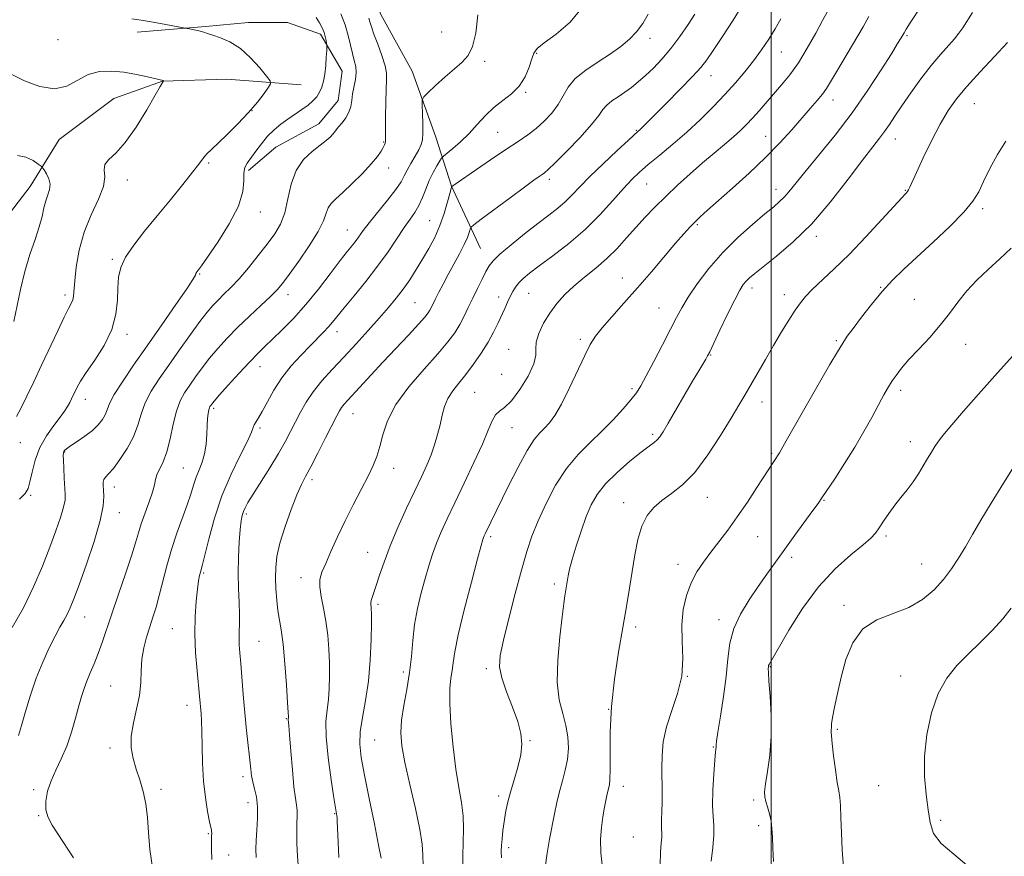
# Model space of a CAD drawing. Extents: x 2159800 to 2162700, y 339800 to 342700.
# Drawn here: x 2161271 to 2161571, y 342088 to 342344 of the extents above; entities that cross this region are included whole.
import ezdxf

# ---------------------------------------------------------------- set-up
doc = ezdxf.new("R2010")
doc.units = 0
doc.header["$MEASUREMENT"] = 0
for name, color, linetype, lineweight in [('32000', 7, 'Continuous', 0), ('DTM HARD BREAKLINE', 7, 'Continuous', 0), ('DTM SPOT ELEVATION', 2, 'Continuous', 13), ('INDEX CONTOUR', 41, 'Continuous', 13), ('INTERMEDIATE CONTOUR', 44, 'Continuous', 0)]:
    doc.layers.add(name, color=color, linetype=linetype, lineweight=lineweight)

msp = doc.modelspace()

# ---------------------------------------------------------------- linework, layer by layer
at = {"layer": '32000', "flags": 128}
msp.add_lwpolyline([(2161500, 340000), (2161500, 342500)], dxfattribs=at)
at = {"layer": 'DTM HARD BREAKLINE'}
for points in [[(2161356.48, 342396.85, 1145.03), (2161370.79, 342371.86, 1144.91), (2161380.93, 342345.09, 1145.03), (2161390.47, 342327.84, 1145.56), (2161397.63, 342307.61, 1146.63), (2161402.41, 342292.74, 1149.97), (2161411.35, 342273.7, 1153.06)], [(2161306.54, 342339.66, 1137.59), (2161327.37, 342341.47, 1138.18), (2161340.46, 342342.67, 1138.6), (2161352.36, 342342.68, 1138.78), (2161362.49, 342339.12, 1139.61), (2161369.04, 342327.82, 1140.92), (2161367.86, 342318.89, 1141.22), (2161361.92, 342311.74, 1141.28), (2161348.83, 342304.59, 1141.1), (2161340.5, 342297.44, 1140.38)], [(2161356.55, 342323.64, 1138.66), (2161333.93, 342325.41, 1136.99), (2161314.29, 342324.79, 1135.98), (2161299.42, 342319.42, 1134.85), (2161282.76, 342306.91, 1135.15), (2161273.85, 342292.61, 1133.18), (2161260.18, 342274.75, 1132.53)]]:
    msp.add_polyline3d(points, dxfattribs=at)
at = {"layer": 'DTM SPOT ELEVATION'}
for p in [(2161399.46, 342339.74, 1145.19), (2161282.35, 342337.47, 1137.2), (2161462.98, 342337.78, 1150.6), (2161541.42, 342338.62, 1162.2), (2161428.41, 342333.28, 1148.1), (2161503.06, 342333.64, 1156.8), (2161412.56, 342330.83, 1146.26), (2161481.65, 342326.45, 1154.7), (2161425.07, 342321.32, 1148.16), (2161518.88, 342319.05, 1160.6), (2161341.58, 342315.7, 1138), (2161561.96, 342317.86, 1166.9), (2161458.9, 342309.7, 1153.9), (2161416.52, 342309.08, 1149.1), (2161498.37, 342307.91, 1159.2), (2161537.9, 342307.12, 1164.7), (2161381.79, 342306.15, 1143.9), (2161328.37, 342299.77, 1138.2), (2161383.32, 342298.29, 1144.6), (2161303.51, 342294.59, 1136.6), (2161432.33, 342294.73, 1152.4), (2161462.06, 342293.38, 1156.9), (2161501.48, 342291.77, 1161.4), (2161540.92, 342291.45, 1165.9), (2161564.53, 342285.8, 1168.3), (2161344.09, 342284.79, 1140.6), (2161395.78, 342282.18, 1149.1), (2161370.7, 342279.3, 1145.2), (2161477.47, 342280.93, 1160.2), (2161513.83, 342277.37, 1164.4), (2161298.94, 342270.4, 1137.8), (2161325.56, 342265.92, 1140.1), (2161454.61, 342264.65, 1159.3), (2161494.18, 342261.57, 1164.5), (2161533.43, 342261.85, 1167.9), (2161284.49, 342259.5, 1135.6), (2161352.52, 342259.53, 1144.6), (2161416.82, 342258.85, 1155.4), (2161425.98, 342259.98, 1156.9), (2161504.06, 342259.6, 1165.4), (2161543.68, 342258.1, 1169.1), (2161391.34, 342257.09, 1151), (2161465.79, 342255.55, 1161.1), (2161303.43, 342247.43, 1138.4), (2161367.51, 342248.23, 1148.6), (2161441.73, 342245.91, 1159.7), (2161519.93, 342245.52, 1167.8), (2161559.39, 342244.4, 1170.7), (2161419.92, 342242.9, 1157.2), (2161481.53, 342241.12, 1164.1), (2161344, 342237.57, 1146.7), (2161417.77, 342235.22, 1156.3), (2161409.48, 342229.8, 1157), (2161457.57, 342230.84, 1161.7), (2161539.5, 342230.32, 1170.4), (2161290.67, 342227.64, 1138.6), (2161497.19, 342226.81, 1166.7), (2161329.92, 342224.85, 1146.3), (2161372.38, 342223.24, 1152.8), (2161344.05, 342218.82, 1148.3), (2161420.9, 342218.98, 1158.9), (2161463.85, 342216.94, 1163.7), (2161270.91, 342214.39, 1136.8), (2161542.52, 342214.65, 1171.4), (2161284.41, 342211.56, 1140.1), (2161500.2, 342211.13, 1167.8), (2161320.57, 342206.63, 1145), (2161384.76, 342206.53, 1154.6), (2161359.9, 342203.08, 1152.4), (2161274.05, 342198.35, 1138.2), (2161299.6, 342200.83, 1142.6), (2161454.99, 342196.11, 1165.4), (2161480.57, 342197.7, 1166.8), (2161516.09, 342196.76, 1170.1), (2161301.12, 342193.01, 1142.7), (2161339.87, 342192.57, 1150.3), (2161414.39, 342185.73, 1160.3), (2161495.89, 342185.65, 1168.9), (2161535.02, 342185.94, 1172.3), (2161376.91, 342180.86, 1155.2), (2161471.54, 342177.22, 1167.4), (2161506.28, 342179.42, 1170.4), (2161545.95, 342177.39, 1173.2), (2161326.78, 342174.59, 1148.2), (2161356.54, 342173.22, 1153.4), (2161433.82, 342171.24, 1163.6), (2161379.98, 342165, 1156.3), (2161522.23, 342164.7, 1173.7), (2161290.53, 342161.14, 1142.8), (2161484.06, 342160.4, 1169.5), (2161317.23, 342157.62, 1147.1), (2161458.62, 342158.11, 1166.4), (2161343.69, 342153.77, 1150.9), (2161387.73, 342144.4, 1157.6), (2161413.05, 342145.38, 1161.6), (2161499.79, 342145.98, 1172.1), (2161474.44, 342143.09, 1168), (2161539.52, 342143.13, 1175.1), (2161298.39, 342140.12, 1145), (2161321.77, 342134.24, 1147.4), (2161450.42, 342132.97, 1166), (2161352.05, 342130.15, 1151.9), (2161520.2, 342126.83, 1174.2), (2161379, 342123.66, 1157), (2161426.41, 342123.38, 1162.1), (2161298.28, 342121.2, 1145.6), (2161482.34, 342121.43, 1169.9), (2161338.84, 342112.38, 1149.6), (2161274.9, 342108.44, 1143.6), (2161313.78, 342108.57, 1146.4), (2161454.94, 342109.49, 1166.6), (2161532.77, 342109.67, 1175.1), (2161416.89, 342106.55, 1161.6), (2161494.65, 342105.26, 1171.7), (2161340.36, 342104.51, 1149.4), (2161276.44, 342100.49, 1143.9), (2161366.82, 342101.16, 1153.9), (2161551.75, 342099.13, 1176.2), (2161496.15, 342097.47, 1171.6), (2161328.27, 342095.06, 1147.87), (2161457.92, 342094.01, 1166.9), (2161419.93, 342090.79, 1162.4), (2161334.49, 342088.48, 1148.7)]:
    msp.add_point(p, dxfattribs=at)
at = {"layer": 'INDEX CONTOUR'}
for points in [[(2161361.108, 342344.173, 1140), (2161362.179, 342342.544, 1140), (2161362.977, 342341.047, 1140), (2161363.549, 342339.647, 1140), (2161363.941, 342338.337, 1140), (2161364.192, 342337.211, 1140), (2161364.336, 342336.388, 1140), (2161364.406, 342335.884, 1140), (2161364.412, 342335.303, 1140), (2161364.359, 342334.15, 1140), (2161364.248, 342332.095, 1140), (2161364.065, 342329.502, 1140), (2161363.789, 342326.897, 1140), (2161363.401, 342324.703, 1140), (2161362.876, 342322.905, 1140), (2161362.189, 342321.381, 1140), (2161361.305, 342320.016, 1140), (2161360.156, 342318.724, 1140), (2161358.661, 342317.424, 1140), (2161356.785, 342316.055, 1140), (2161352.466, 342313.133, 1140), (2161350.342, 342311.595, 1140), (2161348.304, 342309.906, 1140), (2161346.335, 342307.944, 1140), (2161344.439, 342305.667, 1140), (2161342.7, 342303.339, 1140), (2161340.098, 342299.757, 1140), (2161339.369, 342298.382, 1140), (2161339.062, 342296.712, 1140), (2161339.077, 342294.335, 1140), (2161338.792, 342291.028, 1140), (2161337.456, 342286.615, 1140), (2161334.626, 342281.144, 1140), (2161331.1, 342275.557, 1140), (2161327.987, 342271.014, 1140), (2161326.125, 342268.364, 1140), (2161325.286, 342267.199, 1140), (2161324.769, 342266.544, 1140), (2161324.599, 342266.292, 1140), (2161324.466, 342266.005, 1140), (2161324.279, 342265.527, 1140), (2161323.551, 342264.234, 1140), (2161321.705, 342261.384, 1140), (2161318.375, 342256.524, 1140), (2161314.076, 342250.363, 1140), (2161309.541, 342243.899, 1140), (2161305.417, 342237.996, 1140), (2161302.01, 342232.987, 1140), (2161299.539, 342229.072, 1140), (2161298.104, 342226.34, 1140), (2161297.334, 342224.444, 1140), (2161296.741, 342222.928, 1140), (2161295.899, 342221.409, 1140), (2161294.642, 342219.807, 1140), (2161292.87, 342218.117, 1140), (2161290.582, 342216.369, 1140), (2161288.185, 342214.731, 1140), (2161286.184, 342213.405, 1140), (2161284.958, 342212.534, 1140), (2161284.361, 342212.012, 1140), (2161284.116, 342211.68, 1140), (2161283.994, 342211.329, 1140), (2161283.953, 342210.597, 1140), (2161283.994, 342209.078, 1140), (2161284.114, 342206.554, 1140), (2161284.282, 342203.544, 1140), (2161284.585, 342198.669, 1140), (2161284.516, 342196.858, 1140), (2161284.085, 342194.668, 1140), (2161283.161, 342191.566, 1140), (2161281.745, 342187.486, 1140), (2161279.877, 342182.481, 1140), (2161277.59, 342176.662, 1140), (2161274.896, 342170.365, 1140), (2161271.802, 342163.987, 1140), (2161268.404, 342157.939, 1140)], [(2161462.497, 342345.198, 1150), (2161460.849, 342342.325, 1150), (2161458.957, 342339.802, 1150), (2161456.748, 342337.522, 1150), (2161454.112, 342335.341, 1150), (2161450.925, 342333.107, 1150), (2161447.192, 342330.703, 1150), (2161443.419, 342328.159, 1150), (2161440.24, 342325.539, 1150), (2161438.084, 342322.898, 1150), (2161436.553, 342320.255, 1150), (2161435.046, 342317.619, 1150), (2161433.094, 342315.017, 1150), (2161430.768, 342312.545, 1150), (2161428.271, 342310.314, 1150), (2161425.707, 342308.353, 1150), (2161422.77, 342306.34, 1150), (2161419.055, 342303.868, 1150), (2161414.396, 342300.723, 1150), (2161402.545, 342292.59, 1150), (2161402.491, 342292.491, 1150), (2161402.342, 342291.949, 1150), (2161401.967, 342290.505, 1150), (2161401.265, 342287.861, 1150), (2161400.237, 342284.393, 1150), (2161398.908, 342280.644, 1150), (2161397.315, 342277.053, 1150), (2161395.53, 342273.658, 1150), (2161393.635, 342270.392, 1150), (2161391.697, 342267.21, 1150), (2161389.722, 342264.141, 1150), (2161387.702, 342261.229, 1150), (2161385.598, 342258.467, 1150), (2161383.24, 342255.623, 1150), (2161380.427, 342252.402, 1150), (2161377.042, 342248.625, 1150), (2161373.313, 342244.531, 1150), (2161369.55, 342240.469, 1150), (2161366.029, 342236.713, 1150), (2161362.884, 342233.237, 1150), (2161360.215, 342229.943, 1150), (2161358.078, 342226.753, 1150), (2161356.341, 342223.66, 1150), (2161353.362, 342217.767, 1150), (2161351.706, 342214.658, 1150), (2161349.623, 342211.029, 1150), (2161347.003, 342206.735, 1150), (2161341.899, 342198.615, 1150), (2161340.345, 342196.084, 1150), (2161339.449, 342194.48, 1150), (2161338.935, 342193.329, 1150), (2161338.565, 342192.156, 1150), (2161338.259, 342190.503, 1150), (2161337.977, 342187.914, 1150), (2161337.699, 342184.103, 1150), (2161337.48, 342179.456, 1150), (2161337.397, 342174.529, 1150), (2161337.489, 342169.816, 1150), (2161337.662, 342165.558, 1150), (2161337.786, 342161.94, 1150), (2161337.772, 342159.066, 1150), (2161337.686, 342156.741, 1150), (2161337.633, 342154.698, 1150), (2161337.699, 342152.641, 1150), (2161337.879, 342150.186, 1150), (2161338.15, 342146.925, 1150), (2161338.897, 342137.456, 1150), (2161339.375, 342131.954, 1150), (2161339.912, 342126.507, 1150), (2161341.175, 342114.679, 1150), (2161341.437, 342112.636, 1150), (2161341.799, 342110.813, 1150), (2161342.34, 342108.725, 1150), (2161342.9, 342106.213, 1150), (2161343.261, 342103.207, 1150), (2161343.273, 342099.718, 1150), (2161343.064, 342096.124, 1150), (2161342.831, 342092.889, 1150), (2161342.737, 342090.278, 1150), (2161342.833, 342087.75, 1150)], [(2161529.828, 342344.464, 1160), (2161528.032, 342341.364, 1160), (2161519.927, 342327.625, 1160), (2161518.159, 342324.595, 1160), (2161516.906, 342322.546, 1160), (2161515.672, 342320.805, 1160), (2161514.048, 342318.8, 1160), (2161511.949, 342316.36, 1160), (2161506.303, 342309.921, 1160), (2161502.645, 342305.916, 1160), (2161498.291, 342301.461, 1160), (2161493.271, 342296.699, 1160), (2161488.184, 342292.09, 1160), (2161480.58, 342285.327, 1160), (2161478.367, 342283.313, 1160), (2161476.697, 342281.729, 1160), (2161475.144, 342280.167, 1160), (2161473.319, 342278.187, 1160), (2161470.842, 342275.341, 1160), (2161463.445, 342266.59, 1160), (2161459.184, 342261.622, 1160), (2161455.058, 342256.938, 1160), (2161451.377, 342252.808, 1160), (2161448.434, 342249.444, 1160), (2161446.381, 342246.872, 1160), (2161444.793, 342244.371, 1160), (2161443.103, 342241.035, 1160), (2161438.411, 342230.948, 1160), (2161436.012, 342226.12, 1160), (2161433.997, 342222.676, 1160), (2161432.314, 342220.398, 1160), (2161430.824, 342218.8, 1160), (2161429.367, 342217.347, 1160), (2161427.694, 342215.324, 1160), (2161425.534, 342211.968, 1160), (2161422.754, 342206.861, 1160), (2161419.763, 342200.958, 1160), (2161412.731, 342186.595, 1160), (2161412.428, 342185.938, 1160), (2161412.23, 342185.462, 1160), (2161412.022, 342184.831, 1160), (2161411.523, 342183.038, 1160), (2161410.415, 342178.908, 1160), (2161408.535, 342171.821, 1160), (2161406.354, 342163.377, 1160), (2161404.5, 342155.729, 1160), (2161403.433, 342150.504, 1160), (2161402.946, 342147.215, 1160), (2161402.66, 342144.847, 1160), (2161402.299, 342142.446, 1160), (2161401.977, 342139.311, 1160), (2161401.91, 342134.798, 1160), (2161402.254, 342128.568, 1160), (2161402.928, 342121.481, 1160), (2161403.796, 342114.697, 1160), (2161404.717, 342109.106, 1160), (2161405.518, 342104.512, 1160), (2161406.021, 342100.45, 1160), (2161406.121, 342096.503, 1160), (2161405.997, 342092.448, 1160), (2161405.898, 342088.113, 1160), (2161406.014, 342083.394, 1160)], [(2161573.256, 342273.799, 1170), (2161569.771, 342270.51, 1170), (2161566.229, 342267.265, 1170), (2161562.796, 342264.007, 1170), (2161559.675, 342260.699, 1170), (2161556.971, 342257.306, 1170), (2161554.411, 342253.814, 1170), (2161551.627, 342250.212, 1170), (2161548.389, 342246.531, 1170), (2161545.031, 342242.966, 1170), (2161542.025, 342239.754, 1170), (2161539.738, 342237.082, 1170), (2161538.102, 342234.933, 1170), (2161536.945, 342233.24, 1170), (2161536.104, 342231.926, 1170), (2161535.468, 342230.875, 1170), (2161534.403, 342229.019, 1170), (2161533.653, 342227.658, 1170), (2161530.677, 342222.092, 1170), (2161528.328, 342217.816, 1170), (2161525.517, 342212.979, 1170), (2161522.406, 342207.982, 1170), (2161519.411, 342203.381, 1170), (2161515.485, 342197.495, 1170), (2161514.308, 342195.788, 1170), (2161512.756, 342193.634, 1170), (2161507.268, 342186.146, 1170), (2161504.141, 342181.854, 1170), (2161501.315, 342177.919, 1170), (2161498.687, 342174.208, 1170), (2161496.035, 342170.429, 1170), (2161493.243, 342166.362, 1170), (2161490.624, 342162.064, 1170), (2161488.592, 342157.662, 1170), (2161487.417, 342153.207, 1170), (2161486.787, 342148.441, 1170), (2161486.239, 342143.029, 1170), (2161485.437, 342136.875, 1170), (2161484.521, 342130.845, 1170), (2161483.76, 342126.04, 1170), (2161483.346, 342123.251, 1170), (2161483.201, 342122.013, 1170), (2161483.173, 342121.55, 1170), (2161483.029, 342119.972, 1170), (2161482.826, 342117.493, 1170), (2161482.522, 342113.301, 1170), (2161482.237, 342108.287, 1170), (2161482.121, 342103.654, 1170), (2161482.258, 342100.255, 1170), (2161482.465, 342097.531, 1170), (2161482.494, 342094.57, 1170), (2161482.176, 342090.751, 1170), (2161481.666, 342086.611, 1170)]]:
    msp.add_polyline3d(points, dxfattribs=at)
at = {"layer": 'INTERMEDIATE CONTOUR'}
for points in [[(2161549.109, 342352.87, 1162), (2161542.442, 342342.508, 1162), (2161541.229, 342340.59, 1162), (2161540.586, 342339.537, 1162), (2161539.64, 342337.929, 1162), (2161538.608, 342336.235, 1162), (2161536.687, 342333.127, 1162), (2161533.601, 342328.21, 1162), (2161529.513, 342321.968, 1162), (2161524.7, 342315.107, 1162), (2161519.498, 342308.301, 1162), (2161514.482, 342302.099, 1162), (2161510.289, 342297.018, 1162), (2161505.428, 342291.006, 1162), (2161503.995, 342289.341, 1162), (2161502.597, 342287.973, 1162), (2161500.784, 342286.429, 1162), (2161498.114, 342284.236, 1162), (2161494.315, 342281.042, 1162), (2161489.813, 342277.002, 1162), (2161485.205, 342272.395, 1162), (2161481.016, 342267.531, 1162), (2161477.466, 342262.837, 1162), (2161474.699, 342258.77, 1162), (2161472.743, 342255.57, 1162), (2161471.141, 342252.605, 1162), (2161469.321, 342249.025, 1162), (2161466.892, 342244.302, 1162), (2161464.226, 342239.186, 1162), (2161461.881, 342234.746, 1162), (2161460.222, 342231.731, 1162), (2161458.859, 342229.594, 1162), (2161457.209, 342227.468, 1162), (2161454.825, 342224.685, 1162), (2161451.802, 342221.387, 1162), (2161448.371, 342217.913, 1162), (2161444.746, 342214.483, 1162), (2161441.086, 342210.82, 1162), (2161437.533, 342206.524, 1162), (2161434.226, 342201.368, 1162), (2161431.298, 342195.82, 1162), (2161428.875, 342190.516, 1162), (2161427.008, 342185.838, 1162), (2161425.428, 342181.127, 1162), (2161423.787, 342175.467, 1162), (2161421.859, 342168.331, 1162), (2161419.898, 342160.745, 1162), (2161418.277, 342154.121, 1162), (2161417.319, 342149.447, 1162), (2161417.137, 342145.982, 1162), (2161417.79, 342142.557, 1162), (2161419.235, 342138.313, 1162), (2161421.035, 342133.638, 1162), (2161422.651, 342129.231, 1162), (2161423.639, 342125.588, 1162), (2161423.946, 342122.387, 1162), (2161423.616, 342119.104, 1162), (2161422.737, 342115.366, 1162), (2161421.576, 342111.414, 1162), (2161420.442, 342107.637, 1162), (2161419.581, 342104.332, 1162), (2161418.968, 342101.402, 1162), (2161418.516, 342098.654, 1162), (2161418.152, 342095.962, 1162), (2161417.876, 342093.471, 1162), (2161417.705, 342091.39, 1162), (2161417.647, 342089.723, 1162), (2161417.683, 342087.621, 1162)], [(2161368.646, 342345.333, 1142), (2161369.977, 342341.957, 1142), (2161370.948, 342338.712, 1142), (2161371.642, 342335.737, 1142), (2161372.218, 342333.168, 1142), (2161372.777, 342331.07, 1142), (2161373.213, 342329.228, 1142), (2161373.367, 342327.359, 1142), (2161373.144, 342325.257, 1142), (2161372.273, 342320.833, 1142), (2161371.995, 342318.828, 1142), (2161371.707, 342316.983, 1142), (2161371.16, 342315.238, 1142), (2161370.202, 342313.562, 1142), (2161369.047, 342312.043, 1142), (2161368, 342310.803, 1142), (2161367.277, 342309.911, 1142), (2161366.748, 342309.224, 1142), (2161366.193, 342308.546, 1142), (2161365.399, 342307.704, 1142), (2161364.189, 342306.602, 1142), (2161362.387, 342305.165, 1142), (2161359.945, 342303.295, 1142), (2161357.307, 342300.81, 1142), (2161355.041, 342297.509, 1142), (2161353.545, 342293.333, 1142), (2161352.539, 342288.801, 1142), (2161351.571, 342284.577, 1142), (2161350.259, 342281.127, 1142), (2161348.489, 342278.118, 1142), (2161346.216, 342275.023, 1142), (2161343.455, 342271.477, 1142), (2161340.477, 342267.789, 1142), (2161337.614, 342264.433, 1142), (2161335.13, 342261.766, 1142), (2161333.022, 342259.676, 1142), (2161331.219, 342257.932, 1142), (2161329.602, 342256.262, 1142), (2161327.867, 342254.234, 1142), (2161325.659, 342251.373, 1142), (2161322.755, 342247.389, 1142), (2161319.445, 342242.735, 1142), (2161316.15, 342238.051, 1142), (2161313.231, 342233.838, 1142), (2161310.824, 342230.059, 1142), (2161309.01, 342226.542, 1142), (2161307.776, 342223.127, 1142), (2161306.736, 342219.709, 1142), (2161305.413, 342216.196, 1142), (2161303.489, 342212.582, 1142), (2161301.279, 342209.219, 1142), (2161299.258, 342206.548, 1142), (2161297.803, 342204.864, 1142), (2161296.882, 342203.878, 1142), (2161296.366, 342203.161, 1142), (2161296.133, 342202.339, 1142), (2161296.108, 342201.269, 1142), (2161296.222, 342199.868, 1142), (2161296.35, 342197.969, 1142), (2161296.153, 342195.068, 1142), (2161295.236, 342190.578, 1142), (2161293.374, 342184.257, 1142), (2161291.026, 342177.243, 1142), (2161288.819, 342171.017, 1142), (2161287.228, 342166.695, 1142), (2161286.113, 342163.916, 1142), (2161285.179, 342161.952, 1142), (2161284.169, 342160.142, 1142), (2161282.963, 342158.06, 1142), (2161281.479, 342155.347, 1142), (2161279.679, 342151.741, 1142), (2161277.704, 342147.369, 1142), (2161275.738, 342142.457, 1142), (2161273.947, 342137.28, 1142), (2161272.411, 342132.312, 1142), (2161271.193, 342128.077, 1142), (2161270.312, 342124.942, 1142)], [(2161442.381, 342347.335, 1148), (2161438.676, 342342.762, 1148), (2161434.365, 342339.12, 1148), (2161430.694, 342336.465, 1148), (2161428.578, 342334.723, 1148), (2161427.6, 342333.334, 1148), (2161427.013, 342331.602, 1148), (2161426.178, 342329.052, 1148), (2161424.903, 342326.055, 1148), (2161423.1, 342323.189, 1148), (2161420.748, 342320.871, 1148), (2161418.069, 342318.862, 1148), (2161415.345, 342316.761, 1148), (2161412.789, 342314.271, 1148), (2161410.333, 342311.531, 1148), (2161407.834, 342308.786, 1148), (2161405.24, 342306.27, 1148), (2161402.84, 342304.17, 1148), (2161399.985, 342301.811, 1148), (2161399.437, 342301.221, 1148), (2161398.893, 342300.388, 1148), (2161397.999, 342298.921, 1148), (2161396.85, 342296.884, 1148), (2161395.659, 342294.455, 1148), (2161394.582, 342291.819, 1148), (2161393.567, 342289.186, 1148), (2161392.508, 342286.769, 1148), (2161391.3, 342284.678, 1148), (2161389.842, 342282.578, 1148), (2161388.037, 342280.028, 1148), (2161383.095, 342272.689, 1148), (2161379.906, 342268.233, 1148), (2161376.303, 342263.589, 1148), (2161372.725, 342259.202, 1148), (2161369.703, 342255.559, 1148), (2161366.143, 342251.193, 1148), (2161364.867, 342249.713, 1148), (2161363.389, 342248.142, 1148), (2161359.275, 342243.983, 1148), (2161356.525, 342241.142, 1148), (2161353.563, 342237.842, 1148), (2161350.72, 342234.211, 1148), (2161348.269, 342230.424, 1148), (2161346.26, 342226.857, 1148), (2161344.69, 342223.931, 1148), (2161343.543, 342221.942, 1148), (2161342.761, 342220.683, 1148), (2161342.28, 342219.824, 1148), (2161341.965, 342218.978, 1148), (2161341.42, 342217.545, 1148), (2161340.181, 342214.874, 1148), (2161337.961, 342210.505, 1148), (2161335.167, 342204.763, 1148), (2161332.381, 342198.166, 1148), (2161330.084, 342191.29, 1148), (2161328.351, 342184.958, 1148), (2161326.434, 342177.158, 1148), (2161325.804, 342174.856, 1148), (2161325.562, 342173.819, 1148), (2161325.273, 342172.196, 1148), (2161324.92, 342169.664, 1148), (2161324.512, 342166.001, 1148), (2161324.185, 342161.359, 1148), (2161324.093, 342155.988, 1148), (2161324.34, 342150.215, 1148), (2161324.786, 342144.687, 1148), (2161325.537, 342137.033, 1148), (2161326.026, 342131.737, 1148), (2161326.185, 342129.463, 1148), (2161326.303, 342126.214, 1148), (2161326.368, 342121.755, 1148), (2161326.486, 342116.515, 1148), (2161326.788, 342111.09, 1148), (2161327.354, 342106.037, 1148), (2161328.039, 342101.761, 1148), (2161328.644, 342098.631, 1148), (2161329.19, 342096.047, 1148), (2161329.25, 342095.64, 1148), (2161329.265, 342095.135, 1148), (2161329.255, 342094.227, 1148), (2161329.227, 342092.662, 1148), (2161329.208, 342090.263, 1148), (2161329.305, 342087.169, 1148)], [(2161491.354, 342348.145, 1154), (2161488.455, 342343.343, 1154), (2161485.2, 342338.382, 1154), (2161482.333, 342334.157, 1154), (2161480.323, 342331.243, 1154), (2161478.53, 342328.927, 1154), (2161476.038, 342326.173, 1154), (2161472.261, 342322.288, 1154), (2161467.949, 342317.956, 1154), (2161459.888, 342309.936, 1154), (2161459.408, 342309.487, 1154), (2161456.428, 342306.757, 1154), (2161452.94, 342303.528, 1154), (2161448.703, 342299.545, 1154), (2161444.684, 342295.652, 1154), (2161441.615, 342292.507, 1154), (2161439.264, 342290.027, 1154), (2161437.16, 342287.941, 1154), (2161434.874, 342285.975, 1154), (2161432.153, 342283.846, 1154), (2161428.786, 342281.266, 1154), (2161424.729, 342278.093, 1154), (2161420.61, 342274.777, 1154), (2161417.224, 342271.912, 1154), (2161415.128, 342269.896, 1154), (2161413.923, 342268.324, 1154), (2161412.972, 342266.595, 1154), (2161411.773, 342264.256, 1154), (2161410.367, 342261.464, 1154), (2161408.928, 342258.519, 1154), (2161407.588, 342255.677, 1154), (2161406.298, 342252.985, 1154), (2161404.966, 342250.438, 1154), (2161403.444, 342247.957, 1154), (2161401.363, 342245.142, 1154), (2161398.298, 342241.52, 1154), (2161394.067, 342236.797, 1154), (2161389.457, 342231.416, 1154), (2161385.493, 342226, 1154), (2161382.941, 342221.079, 1154), (2161381.494, 342216.792, 1154), (2161380.582, 342213.184, 1154), (2161379.699, 342210.197, 1154), (2161378.581, 342207.37, 1154), (2161377.029, 342204.14, 1154), (2161374.924, 342200.095, 1154), (2161372.474, 342195.427, 1154), (2161369.965, 342190.481, 1154), (2161367.652, 342185.604, 1154), (2161365.654, 342181.154, 1154), (2161364.055, 342177.495, 1154), (2161362.929, 342174.819, 1154), (2161362.314, 342172.651, 1154), (2161362.235, 342170.343, 1154), (2161362.671, 342167.39, 1154), (2161363.398, 342163.836, 1154), (2161364.144, 342159.862, 1154), (2161364.69, 342155.646, 1154), (2161365.029, 342151.349, 1154), (2161365.207, 342147.125, 1154), (2161365.256, 342143.11, 1154), (2161365.158, 342139.378, 1154), (2161364.885, 342135.977, 1154), (2161364.458, 342132.821, 1154), (2161364.12, 342129.267, 1154), (2161364.166, 342124.533, 1154), (2161364.781, 342118.224, 1154), (2161365.709, 342111.502, 1154), (2161366.584, 342105.918, 1154), (2161367.464, 342100.505, 1154), (2161367.51, 342099.962, 1154), (2161367.568, 342098.804, 1154), (2161367.858, 342092.429, 1154), (2161368.084, 342087.749, 1154)], [(2161517.125, 342345.815, 1158), (2161515.702, 342343.232, 1158), (2161513.591, 342339.37, 1158), (2161511.02, 342334.825, 1158), (2161508.299, 342330.393, 1158), (2161505.684, 342326.685, 1158), (2161503.197, 342323.595, 1158), (2161496.297, 342315.663, 1158), (2161494.299, 342313.418, 1158), (2161492.499, 342311.487, 1158), (2161490.667, 342309.679, 1158), (2161488.512, 342307.741, 1158), (2161485.811, 342305.465, 1158), (2161482.618, 342302.816, 1158), (2161479.055, 342299.81, 1158), (2161475.262, 342296.489, 1158), (2161471.441, 342293.013, 1158), (2161467.81, 342289.577, 1158), (2161464.529, 342286.321, 1158), (2161461.534, 342283.188, 1158), (2161458.698, 342280.066, 1158), (2161455.898, 342276.882, 1158), (2161453.007, 342273.694, 1158), (2161449.899, 342270.6, 1158), (2161446.517, 342267.672, 1158), (2161443.069, 342264.889, 1158), (2161439.831, 342262.209, 1158), (2161437.017, 342259.573, 1158), (2161434.588, 342256.867, 1158), (2161432.445, 342253.966, 1158), (2161430.544, 342250.823, 1158), (2161429.067, 342247.735, 1158), (2161428.252, 342245.078, 1158), (2161428.172, 342243.046, 1158), (2161428.219, 342241.084, 1158), (2161427.619, 342238.454, 1158), (2161425.841, 342234.714, 1158), (2161423.326, 342230.608, 1158), (2161420.751, 342227.179, 1158), (2161418.665, 342225.155, 1158), (2161417.074, 342224.009, 1158), (2161415.852, 342222.899, 1158), (2161414.826, 342221.081, 1158), (2161413.636, 342218.19, 1158), (2161411.877, 342213.954, 1158), (2161409.307, 342208.312, 1158), (2161406.308, 342202.026, 1158), (2161403.427, 342196.067, 1158), (2161401.092, 342191.174, 1158), (2161399.275, 342187.178, 1158), (2161397.831, 342183.678, 1158), (2161396.621, 342180.302, 1158), (2161395.522, 342176.791, 1158), (2161394.415, 342172.914, 1158), (2161393.232, 342168.516, 1158), (2161392.102, 342163.752, 1158), (2161391.203, 342158.856, 1158), (2161390.639, 342154.003, 1158), (2161390.219, 342149.146, 1158), (2161389.672, 342144.18, 1158), (2161388.83, 342139.079, 1158), (2161387.899, 342134.121, 1158), (2161387.185, 342129.661, 1158), (2161386.949, 342125.83, 1158), (2161387.282, 342121.868, 1158), (2161388.23, 342116.791, 1158), (2161389.752, 342110.03, 1158), (2161391.442, 342102.679, 1158), (2161392.805, 342096.247, 1158), (2161393.488, 342091.783, 1158), (2161393.694, 342088.501, 1158), (2161393.773, 342085.147, 1158)], [(2161561.414, 342345.75, 1164), (2161558.454, 342341.03, 1164), (2161557.325, 342339.367, 1164), (2161555.958, 342337.652, 1164), (2161551.644, 342332.849, 1164), (2161548.818, 342329.491, 1164), (2161545.719, 342325.46, 1164), (2161542.64, 342321.199, 1164), (2161539.914, 342317.264, 1164), (2161537.778, 342314.081, 1164), (2161536.09, 342311.541, 1164), (2161534.612, 342309.405, 1164), (2161533.064, 342307.347, 1164), (2161530.998, 342304.685, 1164), (2161527.922, 342300.65, 1164), (2161523.517, 342294.793, 1164), (2161518.155, 342287.941, 1164), (2161512.378, 342281.244, 1164), (2161506.717, 342275.649, 1164), (2161501.65, 342271.302, 1164), (2161495, 342266.07, 1164), (2161493.406, 342264.732, 1164), (2161492.384, 342263.735, 1164), (2161491.495, 342262.652, 1164), (2161490.42, 342260.939, 1164), (2161488.877, 342258.027, 1164), (2161486.724, 342253.648, 1164), (2161484.384, 342248.761, 1164), (2161481.25, 342242.166, 1164), (2161480.597, 342240.875, 1164), (2161480.04, 342239.907, 1164), (2161477.912, 342236.349, 1164), (2161476.026, 342233.153, 1164), (2161468.552, 342220.31, 1164), (2161467.008, 342217.69, 1164), (2161466.018, 342216.167, 1164), (2161465.224, 342215.251, 1164), (2161464.264, 342214.46, 1164), (2161462.772, 342213.361, 1164), (2161460.377, 342211.528, 1164), (2161456.908, 342208.701, 1164), (2161452.992, 342205.268, 1164), (2161449.454, 342201.778, 1164), (2161446.906, 342198.61, 1164), (2161445.104, 342195.449, 1164), (2161443.592, 342191.807, 1164), (2161442.025, 342187.404, 1164), (2161440.515, 342182.783, 1164), (2161439.289, 342178.699, 1164), (2161438.508, 342175.722, 1164), (2161438.079, 342173.692, 1164), (2161437.072, 342167.632, 1164), (2161436.726, 342165.276, 1164), (2161436.191, 342161.237, 1164), (2161435.467, 342155.134, 1164), (2161434.856, 342148.002, 1164), (2161434.739, 342141.226, 1164), (2161435.351, 342135.866, 1164), (2161436.383, 342131.67, 1164), (2161437.386, 342128.056, 1164), (2161437.987, 342124.547, 1164), (2161438.133, 342121.076, 1164), (2161437.848, 342117.679, 1164), (2161437.185, 342114.376, 1164), (2161436.302, 342111.128, 1164), (2161435.39, 342107.879, 1164), (2161434.59, 342104.569, 1164), (2161433.864, 342101.105, 1164), (2161432.343, 342093.36, 1164), (2161431.612, 342089.081, 1164), (2161431.085, 342084.652, 1164)], [(2161304.925, 342343.741, 1138), (2161307.715, 342343.422, 1138), (2161311.387, 342342.808, 1138), (2161315.301, 342342.065, 1138), (2161321.183, 342340.896, 1138), (2161323.018, 342340.605, 1138), (2161324.412, 342340.359, 1138), (2161325.763, 342340.063, 1138), (2161326.875, 342339.727, 1138), (2161328.03, 342339.308, 1138), (2161329.629, 342338.751, 1138), (2161331.959, 342337.963, 1138), (2161334.848, 342336.711, 1138), (2161338.013, 342334.722, 1138), (2161341.158, 342331.896, 1138), (2161343.942, 342328.837, 1138), (2161346.013, 342326.323, 1138), (2161347.1, 342324.873, 1138), (2161347.253, 342323.986, 1138), (2161346.605, 342322.9, 1138), (2161345.264, 342321.014, 1138), (2161343.244, 342318.376, 1138), (2161340.537, 342315.19, 1138), (2161337.236, 342311.712, 1138), (2161333.847, 342308.366, 1138), (2161329.061, 342303.82, 1138), (2161327.91, 342302.7, 1138), (2161327.16, 342301.871, 1138), (2161326.437, 342300.931, 1138), (2161325.33, 342299.437, 1138), (2161323.414, 342296.939, 1138), (2161320.415, 342293.161, 1138), (2161316.664, 342288.517, 1138), (2161312.64, 342283.603, 1138), (2161308.793, 342278.93, 1138), (2161305.465, 342274.687, 1138), (2161302.964, 342270.985, 1138), (2161301.495, 342267.838, 1138), (2161300.827, 342264.89, 1138), (2161300.621, 342261.69, 1138), (2161300.516, 342257.892, 1138), (2161300.063, 342253.568, 1138), (2161298.795, 342248.896, 1138), (2161296.447, 342244.098, 1138), (2161293.59, 342239.594, 1138), (2161291.002, 342235.847, 1138), (2161289.272, 342233.185, 1138), (2161288.251, 342231.371, 1138), (2161286.49, 342227.731, 1138), (2161285.926, 342226.626, 1138), (2161285.294, 342225.466, 1138), (2161284.4, 342224.051, 1138), (2161283.022, 342222.153, 1138), (2161281.052, 342219.601, 1138), (2161278.833, 342216.469, 1138), (2161276.827, 342212.885, 1138), (2161275.386, 342209.045, 1138), (2161274.441, 342205.386, 1138), (2161273.815, 342202.406, 1138), (2161273.276, 342200.402, 1138), (2161272.376, 342198.873, 1138), (2161270.612, 342197.121, 1138)], [(2161377.207, 342344.025, 1144), (2161377.565, 342342.852, 1144), (2161378.004, 342341.348, 1144), (2161378.749, 342339.139, 1144), (2161379.92, 342336.032, 1144), (2161381.215, 342332.563, 1144), (2161382.226, 342329.453, 1144), (2161382.655, 342327.157, 1144), (2161382.656, 342325.064, 1144), (2161382.492, 342322.297, 1144), (2161382.377, 342318.31, 1144), (2161382.333, 342313.878, 1144), (2161382.327, 342310.108, 1144), (2161382.333, 342307.825, 1144), (2161382.3, 342306.216, 1144), (2161382.215, 342305.796, 1144), (2161382.018, 342305.265, 1144), (2161381.643, 342304.505, 1144), (2161380.993, 342303.393, 1144), (2161379.852, 342301.782, 1144), (2161377.972, 342299.524, 1144), (2161375.248, 342296.591, 1144), (2161372.152, 342293.459, 1144), (2161369.3, 342290.724, 1144), (2161367.177, 342288.809, 1144), (2161365.741, 342287.43, 1144), (2161364.828, 342286.128, 1144), (2161364.202, 342284.471, 1144), (2161363.367, 342282.136, 1144), (2161361.765, 342278.825, 1144), (2161359.063, 342274.452, 1144), (2161355.852, 342269.768, 1144), (2161352.951, 342265.732, 1144), (2161350.919, 342263.004, 1144), (2161349.264, 342261.042, 1144), (2161347.236, 342259.002, 1144), (2161344.295, 342256.249, 1144), (2161340.762, 342252.96, 1144), (2161337.176, 342249.523, 1144), (2161333.964, 342246.248, 1144), (2161331.149, 342243.147, 1144), (2161328.646, 342240.156, 1144), (2161326.385, 342237.237, 1144), (2161324.355, 342234.458, 1144), (2161322.555, 342231.911, 1144), (2161320.984, 342229.593, 1144), (2161319.631, 342227.12, 1144), (2161318.482, 342224.012, 1144), (2161317.504, 342219.993, 1144), (2161316.587, 342215.605, 1144), (2161315.603, 342211.591, 1144), (2161314.482, 342208.524, 1144), (2161312.557, 342204.579, 1144), (2161312.109, 342203.102, 1144), (2161311.789, 342201.468, 1144), (2161311.245, 342199.284, 1144), (2161310.236, 342196.306, 1144), (2161308.975, 342192.915, 1144), (2161307.789, 342189.648, 1144), (2161306.888, 342186.815, 1144), (2161306.012, 342183.82, 1144), (2161304.781, 342179.838, 1144), (2161302.951, 342174.357, 1144), (2161300.807, 342168.111, 1144), (2161298.77, 342162.143, 1144), (2161295.856, 342153.335, 1144), (2161294.665, 342149.985, 1144), (2161293.429, 342146.913, 1144), (2161292.216, 342144.091, 1144), (2161291.153, 342141.563, 1144), (2161290.315, 342139.292, 1144), (2161289.579, 342136.917, 1144), (2161288.774, 342133.995, 1144), (2161287.757, 342130.242, 1144), (2161286.506, 342125.995, 1144), (2161285.025, 342121.749, 1144), (2161283.357, 342117.893, 1144), (2161281.686, 342114.394, 1144), (2161280.231, 342111.114, 1144), (2161279.189, 342107.956, 1144), (2161278.649, 342104.987, 1144), (2161278.68, 342102.314, 1144), (2161279.327, 342099.965, 1144), (2161280.546, 342097.648, 1144), (2161282.274, 342094.988, 1144), (2161287.111, 342087.66, 1144)], [(2161410.47, 342345.034, 1146), (2161409.871, 342339.425, 1146), (2161408.876, 342335.287, 1146), (2161407.518, 342332.54, 1146), (2161405.718, 342330.554, 1146), (2161403.369, 342328.566, 1146), (2161400.483, 342326.041, 1146), (2161397.565, 342323.381, 1146), (2161395.238, 342321.221, 1146), (2161393.958, 342319.949, 1146), (2161393.51, 342318.979, 1146), (2161393.508, 342317.48, 1146), (2161393.62, 342314.893, 1146), (2161393.725, 342311.759, 1146), (2161393.749, 342308.889, 1146), (2161393.621, 342306.867, 1146), (2161393.239, 342305.367, 1146), (2161392.505, 342303.831, 1146), (2161391.379, 342301.857, 1146), (2161390.089, 342299.648, 1146), (2161388.929, 342297.561, 1146), (2161388.054, 342295.807, 1146), (2161387.08, 342294.008, 1146), (2161385.488, 342291.641, 1146), (2161382.962, 342288.391, 1146), (2161377.355, 342281.513, 1146), (2161375.518, 342279.15, 1146), (2161373.33, 342276.138, 1146), (2161372.231, 342274.716, 1146), (2161370.717, 342272.801, 1146), (2161368.519, 342269.962, 1146), (2161365.473, 342265.952, 1146), (2161361.837, 342261.254, 1146), (2161357.976, 342256.53, 1146), (2161354.224, 342252.336, 1146), (2161350.793, 342248.802, 1146), (2161347.862, 342245.952, 1146), (2161345.498, 342243.709, 1146), (2161343.308, 342241.588, 1146), (2161340.788, 342239.006, 1146), (2161337.631, 342235.609, 1146), (2161334.344, 342231.982, 1146), (2161331.632, 342228.939, 1146), (2161330.016, 342227.086, 1146), (2161329.264, 342226.181, 1146), (2161328.959, 342225.771, 1146), (2161328.752, 342225.455, 1146), (2161328.562, 342225.035, 1146), (2161328.373, 342224.365, 1146), (2161328.179, 342223.308, 1146), (2161327.998, 342221.764, 1146), (2161327.854, 342219.644, 1146), (2161327.743, 342216.933, 1146), (2161327.547, 342213.924, 1146), (2161327.12, 342210.986, 1146), (2161326.37, 342208.398, 1146), (2161325.436, 342206.067, 1146), (2161324.507, 342203.808, 1146), (2161323.706, 342201.429, 1146), (2161322.876, 342198.705, 1146), (2161321.795, 342195.401, 1146), (2161318.62, 342186.758, 1146), (2161316.963, 342181.819, 1146), (2161315.547, 342176.8, 1146), (2161313.288, 342167.725, 1146), (2161312.292, 342164.178, 1146), (2161311.326, 342161.111, 1146), (2161310.359, 342158.166, 1146), (2161309.398, 342155.056, 1146), (2161308.561, 342151.761, 1146), (2161307.996, 342148.334, 1146), (2161307.773, 342144.806, 1146), (2161307.632, 342141.122, 1146), (2161307.231, 342137.205, 1146), (2161306.365, 342133.034, 1146), (2161305.364, 342128.82, 1146), (2161304.694, 342124.824, 1146), (2161304.705, 342121.236, 1146), (2161305.292, 342117.934, 1146), (2161306.238, 342114.72, 1146), (2161307.328, 342111.415, 1146), (2161308.368, 342107.909, 1146), (2161309.171, 342104.113, 1146), (2161309.628, 342099.94, 1146), (2161309.948, 342095.325, 1146), (2161310.421, 342090.203, 1146), (2161311.238, 342084.663, 1146)], [(2161476.744, 342345.19, 1152), (2161474.647, 342342.029, 1152), (2161472.122, 342338.361, 1152), (2161469.399, 342334.706, 1152), (2161466.681, 342331.487, 1152), (2161464.069, 342328.746, 1152), (2161461.643, 342326.439, 1152), (2161459.446, 342324.504, 1152), (2161457.393, 342322.851, 1152), (2161455.365, 342321.384, 1152), (2161453.3, 342320.016, 1152), (2161451.371, 342318.703, 1152), (2161449.808, 342317.416, 1152), (2161448.683, 342316.053, 1152), (2161447.405, 342314.225, 1152), (2161445.227, 342311.475, 1152), (2161441.708, 342307.592, 1152), (2161437.638, 342303.365, 1152), (2161434.116, 342299.828, 1152), (2161431.956, 342297.741, 1152), (2161430.828, 342296.758, 1152), (2161430.117, 342296.253, 1152), (2161429.223, 342295.642, 1152), (2161427.601, 342294.486, 1152), (2161424.719, 342292.385, 1152), (2161420.353, 342289.169, 1152), (2161411.471, 342282.593, 1152), (2161409.221, 342280.905, 1152), (2161408.347, 342280.109, 1152), (2161408.1, 342279.521, 1152), (2161407.831, 342278.56, 1152), (2161407.294, 342277.04, 1152), (2161406.344, 342274.877, 1152), (2161404.905, 342272.06, 1152), (2161403.174, 342268.874, 1152), (2161401.421, 342265.679, 1152), (2161399.872, 342262.785, 1152), (2161398.587, 342260.309, 1152), (2161397.588, 342258.319, 1152), (2161396.34, 342255.749, 1152), (2161395.882, 342254.873, 1152), (2161395.327, 342253.995, 1152), (2161394.298, 342252.705, 1152), (2161392.368, 342250.542, 1152), (2161389.28, 342247.22, 1152), (2161381.507, 342238.947, 1152), (2161377.937, 342235.098, 1152), (2161370.854, 342227.407, 1152), (2161369.703, 342226.136, 1152), (2161368.905, 342225.155, 1152), (2161368.246, 342224.148, 1152), (2161367.412, 342222.595, 1152), (2161364.009, 342215.847, 1152), (2161361.635, 342211.174, 1152), (2161359.474, 342206.999, 1152), (2161357.9, 342204.046, 1152), (2161356.645, 342201.576, 1152), (2161355.284, 342198.481, 1152), (2161353.53, 342194.002, 1152), (2161351.665, 342188.766, 1152), (2161350.11, 342183.751, 1152), (2161349.184, 342179.682, 1152), (2161348.794, 342176.302, 1152), (2161348.744, 342173.107, 1152), (2161348.87, 342169.723, 1152), (2161349.125, 342166.31, 1152), (2161349.498, 342163.16, 1152), (2161350.502, 342157.248, 1152), (2161351.06, 342152.917, 1152), (2161351.6, 342146.907, 1152), (2161352.07, 342140.411, 1152), (2161352.416, 342135.038, 1152), (2161352.602, 342131.976, 1152), (2161352.665, 342130.741, 1152), (2161352.661, 342130.427, 1152), (2161352.626, 342130.103, 1152), (2161352.629, 342129.865, 1152), (2161352.792, 342128.086, 1152), (2161353.032, 342125.158, 1152), (2161353.414, 342120.241, 1152), (2161353.886, 342114.454, 1152), (2161354.378, 342109.291, 1152), (2161354.819, 342105.861, 1152), (2161355.157, 342103.749, 1152), (2161355.343, 342102.157, 1152), (2161355.351, 342100.394, 1152), (2161355.27, 342098.201, 1152), (2161355.211, 342095.427, 1152), (2161355.266, 342091.999, 1152), (2161355.441, 342088.159, 1152), (2161355.714, 342084.225, 1152)], [(2161502.988, 342343.786, 1156), (2161501.245, 342340.761, 1156), (2161499.268, 342337.586, 1156), (2161497.052, 342334.292, 1156), (2161494.623, 342330.959, 1156), (2161491.992, 342327.635, 1156), (2161489.104, 342324.252, 1156), (2161485.894, 342320.711, 1156), (2161482.317, 342316.955, 1156), (2161478.424, 342313.08, 1156), (2161474.291, 342309.222, 1156), (2161470.042, 342305.525, 1156), (2161465.995, 342302.157, 1156), (2161462.517, 342299.291, 1156), (2161459.818, 342296.973, 1156), (2161457.478, 342294.736, 1156), (2161454.919, 342291.985, 1156), (2161451.679, 342288.301, 1156), (2161447.739, 342283.97, 1156), (2161443.197, 342279.454, 1156), (2161438.236, 342275.176, 1156), (2161433.383, 342271.394, 1156), (2161429.251, 342268.325, 1156), (2161426.292, 342266.098, 1156), (2161424.321, 342264.484, 1156), (2161422.99, 342263.169, 1156), (2161421.989, 342261.878, 1156), (2161421.161, 342260.506, 1156), (2161420.39, 342258.989, 1156), (2161419.574, 342257.273, 1156), (2161418.686, 342255.34, 1156), (2161416.63, 342250.779, 1156), (2161415.318, 342248.095, 1156), (2161413.644, 342245.078, 1156), (2161411.537, 342241.744, 1156), (2161409.178, 342238.35, 1156), (2161406.81, 342235.213, 1156), (2161404.652, 342232.555, 1156), (2161402.811, 342230.207, 1156), (2161401.371, 342227.901, 1156), (2161400.365, 342225.418, 1156), (2161399.637, 342222.735, 1156), (2161398.982, 342219.873, 1156), (2161398.226, 342216.864, 1156), (2161397.313, 342213.766, 1156), (2161396.221, 342210.643, 1156), (2161394.91, 342207.481, 1156), (2161393.288, 342203.952, 1156), (2161391.244, 342199.649, 1156), (2161388.754, 342194.343, 1156), (2161386.119, 342188.528, 1156), (2161383.723, 342182.874, 1156), (2161381.863, 342177.949, 1156), (2161380.494, 342173.906, 1156), (2161379.486, 342170.796, 1156), (2161378.728, 342168.615, 1156), (2161378.196, 342167.162, 1156), (2161377.888, 342166.184, 1156), (2161377.788, 342165.456, 1156), (2161377.825, 342164.866, 1156), (2161377.914, 342164.33, 1156), (2161377.984, 342163.652, 1156), (2161378.013, 342162.195, 1156), (2161377.997, 342159.212, 1156), (2161377.909, 342154.247, 1156), (2161377.652, 342148.015, 1156), (2161377.108, 342141.526, 1156), (2161376.235, 342135.621, 1156), (2161375.291, 342130.473, 1156), (2161374.608, 342126.09, 1156), (2161374.462, 342122.304, 1156), (2161374.89, 342118.257, 1156), (2161375.873, 342112.92, 1156), (2161377.326, 342105.73, 1156), (2161378.91, 342097.996, 1156), (2161380.22, 342091.494, 1156), (2161380.959, 342087.495, 1156)], [(2161572.112, 342336.576, 1166), (2161568.197, 342332.242, 1166), (2161563.796, 342327.559, 1166), (2161559.712, 342323.136, 1166), (2161556.537, 342319.363, 1166), (2161553.992, 342315.761, 1166), (2161551.587, 342311.632, 1166), (2161548.978, 342306.566, 1166), (2161546.429, 342301.296, 1166), (2161544.353, 342296.841, 1166), (2161542.337, 342292.377, 1166), (2161541.941, 342291.56, 1166), (2161541.618, 342291.05, 1166), (2161541.328, 342290.708, 1166), (2161540.767, 342290.16, 1166), (2161539.848, 342289.167, 1166), (2161533.811, 342282.513, 1166), (2161528.902, 342277.193, 1166), (2161523.802, 342271.868, 1166), (2161519.25, 342267.406, 1166), (2161512.542, 342261.153, 1166), (2161510.481, 342259.04, 1166), (2161508.907, 342257.098, 1166), (2161507.351, 342254.821, 1166), (2161505.443, 342251.821, 1166), (2161503.205, 342248.183, 1166), (2161500.76, 342244.101, 1166), (2161498.239, 342239.804, 1166), (2161491.942, 342228.892, 1166), (2161490.152, 342225.83, 1166), (2161487.813, 342221.893, 1166), (2161484.569, 342216.55, 1166), (2161480.722, 342210.637, 1166), (2161476.731, 342205.327, 1166), (2161472.989, 342201.493, 1166), (2161469.617, 342198.824, 1166), (2161466.671, 342196.712, 1166), (2161464.189, 342194.596, 1166), (2161462.163, 342192.109, 1166), (2161460.57, 342188.93, 1166), (2161459.365, 342184.855, 1166), (2161458.424, 342180.122, 1166), (2161456.762, 342169.952, 1166), (2161455.828, 342164.407, 1166), (2161454.729, 342157.988, 1166), (2161453.455, 342150.422, 1166), (2161452.225, 342142.167, 1166), (2161451.316, 342133.868, 1166), (2161450.916, 342126.148, 1166), (2161450.858, 342119.544, 1166), (2161450.89, 342114.579, 1166), (2161450.811, 342111.566, 1166), (2161450.635, 342109.986, 1166), (2161450.235, 342108.312, 1166), (2161450.007, 342107.217, 1166), (2161449.194, 342103.146, 1166), (2161448.662, 342100.161, 1166), (2161448.204, 342096.87, 1166), (2161447.946, 342093.385, 1166), (2161448.033, 342089.204, 1166), (2161448.611, 342083.665, 1166)], [(2161268.112, 342326.897, 1136), (2161272.155, 342324.863, 1136), (2161276.783, 342323.09, 1136), (2161281.259, 342322.381, 1136), (2161285.039, 342323.246, 1136), (2161291.544, 342326.751, 1136), (2161294.991, 342327.679, 1136), (2161298.668, 342327.843, 1136), (2161302.483, 342327.481, 1136), (2161306.287, 342326.824, 1136), (2161309.697, 342326.083, 1136), (2161314.418, 342324.924, 1136), (2161314.664, 342324.808, 1136), (2161314.664, 342324.791, 1136), (2161314.492, 342324.617, 1136), (2161314.381, 342324.479, 1136), (2161314.178, 342324.167, 1136), (2161313.538, 342323.076, 1136), (2161312.048, 342320.488, 1136), (2161309.465, 342316.032, 1136), (2161306.212, 342310.738, 1136), (2161302.883, 342305.986, 1136), (2161300.008, 342302.806, 1136), (2161297.869, 342300.833, 1136), (2161296.685, 342299.35, 1136), (2161296.496, 342297.712, 1136), (2161296.626, 342295.564, 1136), (2161296.219, 342292.619, 1136), (2161294.685, 342288.684, 1136), (2161292.485, 342283.939, 1136), (2161290.347, 342278.656, 1136), (2161288.846, 342273.164, 1136), (2161287.949, 342268.009, 1136), (2161287.472, 342263.793, 1136), (2161287.086, 342259.155, 1136), (2161286.869, 342257.973, 1136), (2161286.433, 342256.898, 1136), (2161285.619, 342255.341, 1136), (2161284.266, 342252.69, 1136), (2161282.289, 342248.551, 1136), (2161277.375, 342238.012, 1136), (2161274.976, 342232.959, 1136), (2161272.843, 342228.551, 1136), (2161271.082, 342224.994, 1136), (2161269.74, 342222.359, 1136)], [(2161571.589, 342306.473, 1168), (2161569.06, 342302.383, 1168), (2161566.751, 342298.074, 1168), (2161564.837, 342294.149, 1168), (2161563.332, 342290.987, 1168), (2161561.598, 342288.083, 1168), (2161558.838, 342284.71, 1168), (2161554.548, 342280.382, 1168), (2161549.426, 342275.586, 1168), (2161544.465, 342271.05, 1168), (2161540.415, 342267.291, 1168), (2161537.053, 342263.969, 1168), (2161533.909, 342260.528, 1168), (2161530.659, 342256.613, 1168), (2161527.559, 342252.654, 1168), (2161525.009, 342249.285, 1168), (2161523.245, 342246.881, 1168), (2161521.847, 342244.801, 1168), (2161520.23, 342242.15, 1168), (2161517.955, 342238.268, 1168), (2161515.165, 342233.441, 1168), (2161504.583, 342214.966, 1168), (2161502.502, 342211.298, 1168), (2161495.674, 342200.696, 1168), (2161492.741, 342196.236, 1168), (2161489.666, 342191.724, 1168), (2161486.756, 342187.689, 1168), (2161484.067, 342184.134, 1168), (2161481.594, 342180.933, 1168), (2161479.336, 342177.937, 1168), (2161477.321, 342174.909, 1168), (2161475.583, 342171.59, 1168), (2161474.17, 342167.776, 1168), (2161473.189, 342163.483, 1168), (2161472.76, 342158.779, 1168), (2161472.882, 342153.741, 1168), (2161473.07, 342148.48, 1168), (2161472.717, 342143.117, 1168), (2161471.425, 342137.774, 1168), (2161469.642, 342132.574, 1168), (2161468.027, 342127.642, 1168), (2161467.084, 342123.074, 1168), (2161466.711, 342118.842, 1168), (2161466.653, 342114.89, 1168), (2161466.732, 342107.722, 1168), (2161466.733, 342104.567, 1168), (2161466.66, 342101.756, 1168), (2161466.564, 342099.381, 1168), (2161466.515, 342097.539, 1168), (2161466.557, 342096.247, 1168), (2161466.617, 342095.179, 1168), (2161466.596, 342093.923, 1168), (2161466.433, 342092.091, 1168), (2161466.22, 342089.371, 1168), (2161466.087, 342085.477, 1168)], [(2161270.006, 342302.051, 1134), (2161272.579, 342301.555, 1134), (2161274.762, 342300.49, 1134), (2161276.345, 342299.429, 1134), (2161277.22, 342298.785, 1134), (2161277.682, 342298.324, 1134), (2161278.126, 342297.649, 1134), (2161278.824, 342296.472, 1134), (2161279.548, 342294.929, 1134), (2161279.951, 342293.263, 1134), (2161279.787, 342291.647, 1134), (2161279.241, 342290.006, 1134), (2161278.605, 342288.191, 1134), (2161278.08, 342286.06, 1134), (2161277.513, 342283.47, 1134), (2161276.657, 342280.28, 1134), (2161275.356, 342276.387, 1134), (2161273.79, 342271.83, 1134), (2161272.227, 342266.69, 1134), (2161270.884, 342261.148, 1134), (2161268.844, 342251.35, 1134)], [(2161577.344, 342244.896, 1172), (2161568.285, 342234.778, 1172), (2161563.314, 342229.179, 1172), (2161558.726, 342223.969, 1172), (2161555.123, 342219.831, 1172), (2161552.911, 342217.226, 1172), (2161551.698, 342215.691, 1172), (2161550.889, 342214.531, 1172), (2161549.995, 342213.171, 1172), (2161548.938, 342211.499, 1172), (2161547.747, 342209.521, 1172), (2161546.435, 342207.264, 1172), (2161544.98, 342204.844, 1172), (2161543.348, 342202.4, 1172), (2161541.529, 342200.032, 1172), (2161539.609, 342197.688, 1172), (2161537.697, 342195.281, 1172), (2161535.898, 342192.777, 1172), (2161534.293, 342190.381, 1172), (2161532.959, 342188.347, 1172), (2161531.851, 342186.794, 1172), (2161530.437, 342185.28, 1172), (2161528.063, 342183.223, 1172), (2161524.292, 342180.129, 1172), (2161519.543, 342175.852, 1172), (2161514.451, 342170.332, 1172), (2161509.609, 342163.734, 1172), (2161505.437, 342157.119, 1172), (2161499.347, 342146.666, 1172), (2161499.229, 342146.363, 1172), (2161499.174, 342146.102, 1172), (2161499.145, 342145.839, 1172), (2161499.118, 342145.418, 1172), (2161499.153, 342144.235, 1172), (2161499.331, 342141.572, 1172), (2161499.676, 342136.985, 1172), (2161499.987, 342131.104, 1172), (2161500.005, 342124.83, 1172), (2161499.569, 342118.974, 1172), (2161498.892, 342113.974, 1172), (2161498.285, 342110.185, 1172), (2161497.996, 342107.779, 1172), (2161498.035, 342106.242, 1172), (2161498.351, 342104.885, 1172), (2161498.874, 342103.161, 1172), (2161499.463, 342101.097, 1172), (2161499.962, 342098.864, 1172), (2161500.257, 342096.548, 1172), (2161500.407, 342093.909, 1172), (2161500.522, 342090.626, 1172), (2161500.683, 342086.511, 1172)], [(2161574.704, 342207.986, 1174), (2161570.876, 342201.997, 1174), (2161567.113, 342195.965, 1174), (2161564.004, 342190.767, 1174), (2161561.475, 342186.384, 1174), (2161559.291, 342182.57, 1174), (2161557.216, 342179.104, 1174), (2161555.053, 342175.839, 1174), (2161552.609, 342172.654, 1174), (2161549.705, 342169.491, 1174), (2161546.218, 342166.553, 1174), (2161542.036, 342164.109, 1174), (2161537.193, 342162.248, 1174), (2161532.271, 342160.331, 1174), (2161527.999, 342157.542, 1174), (2161524.919, 342153.323, 1174), (2161522.836, 342148.153, 1174), (2161521.373, 342142.774, 1174), (2161520.219, 342137.842, 1174), (2161519.333, 342133.68, 1174), (2161518.746, 342130.529, 1174), (2161518.459, 342128.52, 1174), (2161518.373, 342127.37, 1174), (2161518.362, 342126.679, 1174), (2161518.338, 342126.022, 1174), (2161518.374, 342124.84, 1174), (2161518.583, 342122.54, 1174), (2161519.034, 342118.813, 1174), (2161519.621, 342114.482, 1174), (2161520.194, 342110.652, 1174), (2161520.636, 342108.072, 1174), (2161520.946, 342106.07, 1174), (2161521.156, 342103.618, 1174), (2161521.304, 342099.937, 1174), (2161521.456, 342095.262, 1174), (2161521.686, 342090.073, 1174), (2161522.061, 342084.808, 1174)], [(2161573.288, 342163.886, 1176), (2161570.673, 342160.605, 1176), (2161567.45, 342157.066, 1176), (2161563.837, 342153.408, 1176), (2161560.157, 342149.807, 1176), (2161556.696, 342146.316, 1176), (2161553.597, 342142.505, 1176), (2161550.965, 342137.823, 1176), (2161548.903, 342131.924, 1176), (2161547.491, 342125.289, 1176), (2161546.803, 342118.601, 1176), (2161546.844, 342112.444, 1176), (2161547.339, 342106.994, 1176), (2161547.942, 342102.323, 1176), (2161548.489, 342098.439, 1176), (2161549.544, 342095.094, 1176), (2161551.853, 342091.975, 1176), (2161555.73, 342088.803, 1176), (2161559.766, 342085.429, 1176)]]:
    msp.add_polyline3d(points, dxfattribs=at)

doc.saveas('drawing.dxf')
